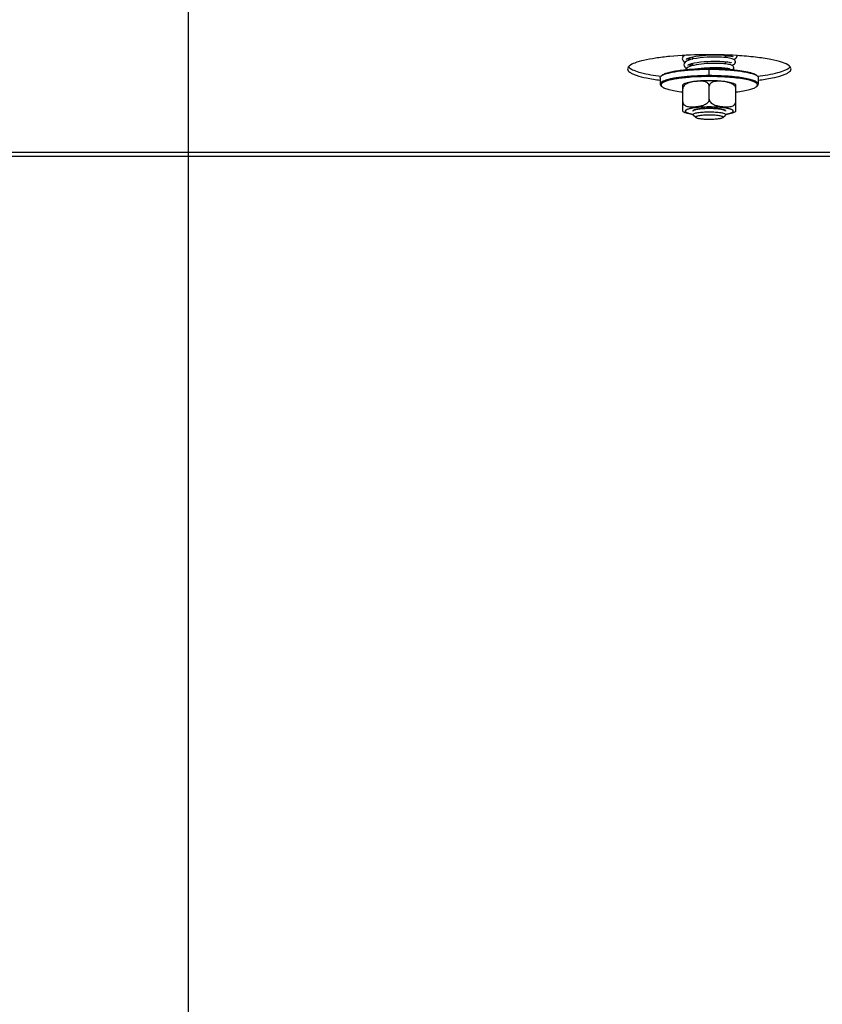
# Model space of a CAD drawing. Units: millimetres. Extents: x 0 to 7636, y 0 to 5400.
# Drawn here: x 4805 to 5002, y 2083 to 2325 of the extents above; entities that cross this region are included whole.
import ezdxf
from ezdxf.enums import TextEntityAlignment as Align

# ---------------------------------------------------------------- set-up
doc = ezdxf.new("R2010")
doc.units = ezdxf.units.MM
doc.header["$LTSCALE"] = 420
doc.layers.get('0').update_dxf_attribs({"linetype": 'CONTINUOUS'})
for name, color, linetype in [('DIN9021-M8-STAAL-ELVZTEKEN', 7, 'CONTINUOUS'), ('DIN931-M8X55-STAALTEKEN', 7, 'CONTINUOUS'), ('DIN934-M8-STAAL-ELVZTEKEN', 7, 'CONTINUOUS'), ('INC-10015515858-2DMAAT', 7, 'CONTINUOUS'), ('KONISCHE-VEERTEKEN', 7, 'CONTINUOUS'), ('P301A00015558TEKEN', 7, 'CONTINUOUS')]:
    doc.layers.add(name, color=color, linetype=linetype)
doc.styles.add('TEXTSTYLE_2', font='ar_wgl_b.ttf')
doc.dimstyles.new('DIMSTYLE_9', dxfattribs={"dimtxt": 54.545455, "dimasz": 54.545455, "dimexe": 0.6, "dimexo": 0.6, "dimgap": 0.75, "dimtad": 1, "dimdsep": 46, "dimtxsty": 'TEXTSTYLE_2', "dimblk": '_FILLED', "dimblk1": '_FILLED', "dimblk2": '_FILLED', "dimcen": 0.09, "dimazin": 2, "dimtp": 0.2, "dimtm": 0.2, "dimtfac": 1, "dimtofl": 0, "dimtmove": 0, "dimatfit": 3, "dimldrblk": '_FILLED', "dimfxl": 0, "dimtolj": 1, "dimarcsym": 0})

# ---------------------------------------------------------------- blocks, each defined once
blk = doc.blocks.new('_FILLED')
at = {"color": 0, "linetype": 'ByBlock'}
blk.add_solid([(0, 0), (-1, 0.2), (-1, -0.2)], dxfattribs=at)
blk = doc.blocks.new('*D44')
at = {"layer": 'INC-10015515858-2DMAAT', "color": 1, "linetype": 'Continuous'}
for p, q in [((4446.53, 2528.93), (4446.53, 1842.39)), ((4846.53, 2505.93), (4846.53, 1842.39)), ((4446.53, 1853.3), (4646.53, 1853.3)), ((4846.53, 1853.3), (4646.53, 1853.3))]:
    blk.add_line(p, q, dxfattribs=at)
at = {"layer": 'INC-10015515858-2DMAAT', "color": 1, "linetype": 'Continuous', "xscale": 54.5454545455, "yscale": 54.5454545455, "zscale": 54.5454545455, "rotation": 180}
blk.add_blockref('_FILLED', (4446.53, 1853.3), dxfattribs=at)
at = {"layer": 'INC-10015515858-2DMAAT', "color": 1, "linetype": 'Continuous', "xscale": 54.5454545455, "yscale": 54.5454545455, "zscale": 54.5454545455}
blk.add_blockref('_FILLED', (4846.53, 1853.3), dxfattribs=at)
at = {"layer": 'INC-10015515858-2DMAAT', "color": 1, "linetype": 'Continuous', "style": 'TEXTSTYLE_2', "width": 0.906444}
blk.add_text('400', height=54.545, dxfattribs=at).set_placement((4567.97, 1866.94), (4695.11, 1866.94), align=Align.FIT)
blk = doc.blocks.new('*D45')
at = {"layer": 'INC-10015515858-2DMAAT', "color": 1, "linetype": 'Continuous'}
for p, q in [((5246.53, 2528.93), (5246.53, 1842.39)), ((4846.53, 2505.93), (4846.53, 1842.39)), ((4846.53, 1853.3), (5046.53, 1853.3)), ((5246.53, 1853.3), (5046.53, 1853.3))]:
    blk.add_line(p, q, dxfattribs=at)
at = {"layer": 'INC-10015515858-2DMAAT', "color": 1, "linetype": 'Continuous', "xscale": 54.5454545455, "yscale": 54.5454545455, "zscale": 54.5454545455, "rotation": 180}
blk.add_blockref('_FILLED', (4846.53, 1853.3), dxfattribs=at)
at = {"layer": 'INC-10015515858-2DMAAT', "color": 1, "linetype": 'Continuous', "xscale": 54.5454545455, "yscale": 54.5454545455, "zscale": 54.5454545455}
blk.add_blockref('_FILLED', (5246.53, 1853.3), dxfattribs=at)
at = {"layer": 'INC-10015515858-2DMAAT', "color": 1, "linetype": 'Continuous', "style": 'TEXTSTYLE_2', "width": 0.906444}
blk.add_text('400', height=54.545, dxfattribs=at).set_placement((4956.82, 1866.94), (5083.95, 1866.94), align=Align.FIT)

msp = doc.modelspace()

# ---------------------------------------------------------------- linework, layer by layer
at = {"layer": 'DIN9021-M8-STAAL-ELVZTEKEN', "color": 5, "linetype": 'Continuous'}
for p, q in [((4974.03, 2310.894), (4974.03, 2312.47)), ((4962.03, 2310.386), (4962.03, 2308.81)), ((4962.415, 2310.944), (4962.218, 2310.753)), ((4985.645, 2310.944), (4985.842, 2310.753)), ((4986.03, 2310.386), (4986.03, 2308.81)), ((4962.415, 2308.252), (4962.218, 2308.443)), ((4985.645, 2308.252), (4985.842, 2308.443))]:
    msp.add_line(p, q, dxfattribs=at)
for points, knots in [([(4962.413, 2310.908), (4962.614, 2311.043), (4963.141, 2311.282), (4964.088, 2311.569), (4965.301, 2311.829), (4967.344, 2312.146), (4970.281, 2312.402), (4972.736, 2312.47), (4974.03, 2312.47)], [0, 0, 0, 0, 0.0615337, 0.1457088, 0.2514029, 0.3763215, 0.6710644, 1, 1, 1, 1]), ([(4962.415, 2310.944), (4962.567, 2311.092), (4963.034, 2311.351), (4963.909, 2311.655), (4965.086, 2311.935), (4966.528, 2312.178), (4968.196, 2312.376), (4970.72, 2312.576), (4972.686, 2312.632), (4974.03, 2312.632)], [0, 0, 0, 0, 0.0537721, 0.1322062, 0.2348221, 0.3593201, 0.5023742, 0.6599422, 1, 1, 1, 1]), ([(4974.03, 2312.632), (4974.469, 2312.632), (4976.174, 2312.615), (4977.879, 2312.535), (4979.14, 2312.43)], [0, 0, 0, 0, 0.257771, 1, 1, 1, 1]), ([(4974.03, 2312.47), (4975.324, 2312.47), (4977.778, 2312.402), (4980.716, 2312.146), (4982.759, 2311.829), (4983.972, 2311.569), (4984.918, 2311.282), (4985.446, 2311.043), (4985.647, 2310.908)], [0, 0, 0, 0, 0.3289359, 0.6236789, 0.7485975, 0.8542915, 0.9384665, 1, 1, 1, 1]), ([(4979.14, 2312.43), (4979.925, 2312.364), (4981.361, 2312.212), (4983.266, 2311.885), (4984.552, 2311.541), (4985.286, 2311.213), (4985.549, 2311.038), (4985.645, 2310.944)], [0, 0, 0, 0, 0.3507924, 0.6424704, 0.8609171, 0.9402669, 1, 1, 1, 1]), ([(4962.03, 2310.386), (4962.03, 2310.417), (4962.048, 2310.557), (4962.14, 2310.678), (4962.218, 2310.753)], [0, 0, 0, 0, 0.2216784, 1, 1, 1, 1]), ([(4968.607, 2310.669), (4967.701, 2310.589), (4966.415, 2310.444), (4964.816, 2310.155), (4963.863, 2309.93), (4963.086, 2309.677), (4962.46, 2309.401), (4962.03, 2309.052), (4962.03, 2308.81)], [0, 0, 0, 0, 0.3884718, 0.5528458, 0.6935047, 0.8084358, 0.896682, 1, 1, 1, 1]), ([(4962.218, 2310.753), (4962.232, 2310.767), (4962.293, 2310.823), (4962.36, 2310.873), (4962.413, 2310.908)], [0, 0, 0, 0, 0.2309542, 1, 1, 1, 1]), ([(4969.593, 2310.512), (4968.996, 2310.47), (4967.861, 2310.371), (4966.265, 2310.169), (4964.892, 2309.925), (4963.781, 2309.647), (4963.037, 2309.378), (4962.606, 2309.136), (4962.393, 2308.967), (4962.258, 2308.79), (4962.197, 2308.525), (4962.321, 2308.343), (4962.415, 2308.252)], [0, 0, 0, 0, 0.2180958, 0.4150992, 0.5857224, 0.7256707, 0.8320866, 0.8725553, 0.9049954, 0.9306535, 0.9522639, 1, 1, 1, 1]), ([(4974.03, 2310.894), (4973.562, 2310.894), (4971.753, 2310.875), (4969.943, 2310.787), (4968.607, 2310.669)], [0, 0, 0, 0, 0.2585417, 1, 1, 1, 1]), ([(4974.03, 2310.662), (4973.651, 2310.662), (4972.172, 2310.65), (4970.692, 2310.589), (4969.593, 2310.512)], [0, 0, 0, 0, 0.2557065, 1, 1, 1, 1]), ([(4986.03, 2308.81), (4986.03, 2308.966), (4985.838, 2309.215), (4985.492, 2309.436), (4985.089, 2309.628), (4984.585, 2309.808), (4983.721, 2310.055), (4982.415, 2310.318), (4980.617, 2310.568), (4978.566, 2310.753), (4976.342, 2310.868), (4974.81, 2310.894), (4974.03, 2310.894)], [0, 0, 0, 0, 0.037495, 0.0654286, 0.1008076, 0.1438382, 0.1944074, 0.3167864, 0.4641495, 0.6313085, 0.812155, 1, 1, 1, 1]), ([(4985.645, 2308.252), (4985.71, 2308.315), (4985.82, 2308.448), (4985.844, 2308.715), (4985.688, 2308.956), (4985.41, 2309.169), (4985.004, 2309.377), (4984.224, 2309.668), (4982.95, 2309.977), (4981.117, 2310.271), (4978.949, 2310.493), (4976.549, 2310.631), (4974.883, 2310.662), (4974.03, 2310.662)], [0, 0, 0, 0, 0.0214789, 0.0391776, 0.0592592, 0.0862241, 0.121852, 0.166621, 0.2828833, 0.4313452, 0.6057318, 0.7982174, 1, 1, 1, 1]), ([(4985.647, 2310.908), (4985.665, 2310.896), (4985.734, 2310.848), (4985.798, 2310.796), (4985.842, 2310.753)], [0, 0, 0, 0, 0.2696943, 1, 1, 1, 1]), ([(4985.842, 2310.753), (4985.871, 2310.725), (4985.966, 2310.623), (4986.03, 2310.485), (4986.03, 2310.386)], [0, 0, 0, 0, 0.2932713, 1, 1, 1, 1]), ([(4962.03, 2308.81), (4962.03, 2308.779), (4962.048, 2308.639), (4962.14, 2308.519), (4962.218, 2308.443)], [0, 0, 0, 0, 0.2216782, 1, 1, 1, 1]), ([(4962.415, 2308.252), (4962.495, 2308.174), (4962.707, 2308.025), (4963.285, 2307.742), (4964.288, 2307.435), (4965.777, 2307.13), (4966.9, 2306.975), (4967.517, 2306.905)], [0, 0, 0, 0, 0.0631553, 0.1442695, 0.3621034, 0.6505376, 1, 1, 1, 1]), ([(4980.543, 2306.905), (4981.159, 2306.975), (4982.283, 2307.13), (4983.772, 2307.435), (4984.774, 2307.742), (4985.353, 2308.025), (4985.564, 2308.174), (4985.645, 2308.252)], [0, 0, 0, 0, 0.3494625, 0.6378966, 0.8557305, 0.9368447, 1, 1, 1, 1]), ([(4985.842, 2308.443), (4985.871, 2308.471), (4985.966, 2308.573), (4986.03, 2308.712), (4986.03, 2308.81)], [0, 0, 0, 0, 0.2932712, 1, 1, 1, 1])]:
    msp.add_open_spline(points, degree=3, knots=knots, dxfattribs=at)
at = {"layer": 'DIN931-M8X55-STAALTEKEN', "color": 5, "linetype": 'Continuous'}
for p, q in [((4970.03, 2314.955), (4970.03, 2315.523)), ((4978.03, 2315.328), (4978.03, 2315.881)), ((4970.03, 2313.361), (4970.03, 2313.929)), ((4978.03, 2313.771), (4978.03, 2314.324)), ((4978.03, 2312.506), (4978.03, 2312.764)), ((4970.03, 2301.35), (4970.03, 2301.423)), ((4970.093, 2301.228), (4970.03, 2301.35)), ((4970.708, 2300.631), (4970.093, 2301.228)), ((4977.352, 2300.631), (4977.967, 2301.228)), ((4978.03, 2301.35), (4977.967, 2301.228)), ((4978.03, 2301.35), (4978.03, 2301.424))]:
    msp.add_line(p, q, dxfattribs=at)
for points, knots in [([(4970.03, 2301.35), (4970.03, 2301.402), (4970.128, 2301.527), (4970.523, 2301.706), (4971.337, 2301.885), (4972.572, 2302.014), (4973.519, 2302.045), (4974.03, 2302.045)], [0, 0, 0, 0, 0.0375217, 0.1006929, 0.3164664, 0.6310973, 1, 1, 1, 1]), ([(4970.708, 2300.631), (4970.675, 2300.663), (4970.623, 2300.779), (4970.807, 2300.923), (4971.069, 2301.023), (4971.48, 2301.126), (4972.002, 2301.209), (4972.623, 2301.273), (4973.309, 2301.312), (4973.786, 2301.321), (4974.03, 2301.321)], [0, 0, 0, 0, 0.0378574, 0.0842292, 0.164665, 0.2811956, 0.4300092, 0.6047902, 0.7977561, 1, 1, 1, 1]), ([(4974.03, 2300.149), (4973.646, 2300.149), (4972.921, 2300.169), (4971.946, 2300.262), (4971.268, 2300.383), (4970.885, 2300.515), (4970.751, 2300.589), (4970.708, 2300.631)], [0, 0, 0, 0, 0.3401567, 0.6407515, 0.8677653, 0.9462201, 1, 1, 1, 1]), ([(4974.03, 2302.045), (4974.54, 2302.045), (4975.488, 2302.014), (4976.723, 2301.885), (4977.536, 2301.706), (4977.932, 2301.527), (4978.03, 2301.402), (4978.03, 2301.35)], [0, 0, 0, 0, 0.3689027, 0.6835336, 0.8993071, 0.9624783, 1, 1, 1, 1]), ([(4974.03, 2301.321), (4974.274, 2301.321), (4974.75, 2301.312), (4975.437, 2301.273), (4976.057, 2301.209), (4976.58, 2301.126), (4976.991, 2301.023), (4977.253, 2300.923), (4977.437, 2300.779), (4977.385, 2300.663), (4977.352, 2300.631)], [0, 0, 0, 0, 0.2022439, 0.3952098, 0.5699908, 0.7188044, 0.835335, 0.9157708, 0.9621426, 1, 1, 1, 1]), ([(4977.352, 2300.631), (4977.308, 2300.589), (4977.175, 2300.515), (4976.792, 2300.383), (4976.114, 2300.262), (4975.139, 2300.169), (4974.414, 2300.149), (4974.03, 2300.149)], [0, 0, 0, 0, 0.0537799, 0.1322347, 0.3592485, 0.6598433, 1, 1, 1, 1])]:
    msp.add_open_spline(points, degree=3, knots=knots, dxfattribs=at)
at = {"layer": 'DIN934-M8-STAAL-ELVZTEKEN', "color": 5, "linetype": 'Continuous'}
for p, q in [((4967.53, 2302.144), (4967.53, 2308.681)), ((4969.032, 2309.13), (4969.026, 2309.128)), ((4969.032, 2309.13), (4969.026, 2309.129)), ((4974.03, 2305.116), (4974.03, 2308.316)), ((4980.53, 2302.144), (4980.53, 2308.681)), ((4970.03, 2302.212), (4970.093, 2302.334)), ((4977.967, 2302.334), (4978.03, 2302.212))]:
    msp.add_line(p, q, dxfattribs=at)
at = {"layer": 'DIN934-M8-STAAL-ELVZTEKEN', "color": 1, "linetype": 'Continuous'}
for p, q in [((4970.97, 2302.659), (4970.963, 2302.658)), ((4971.466, 2302.745), (4971.452, 2302.743)), ((4972.039, 2302.814), (4972.021, 2302.813)), ((4972.67, 2302.865), (4972.653, 2302.864)), ((4973.34, 2302.896), (4973.329, 2302.896)), ((4974.731, 2302.896), (4974.72, 2302.896)), ((4975.407, 2302.864), (4975.39, 2302.865)), ((4976.039, 2302.813), (4976.021, 2302.814)), ((4976.607, 2302.743), (4976.594, 2302.745)), ((4977.097, 2302.658), (4977.09, 2302.659)), ((4970.273, 2302.45), (4970.269, 2302.448)), ((4977.791, 2302.448), (4977.787, 2302.45))]:
    msp.add_line(p, q, dxfattribs=at)
at = {"layer": 'DIN934-M8-STAAL-ELVZTEKEN', "color": 5, "linetype": 'Continuous'}
for centre, radius, start, end in [((4971.23, 2299.385), 10.083, 102.46212, 102.76991), ((4970.54, 2304.615), 4.76, 108.11018, 108.46735)]:
    msp.add_arc(centre, radius, start, end, dxfattribs=at)
for points, knots in [([(4969.002, 2309.219), (4968.739, 2309.159), (4968.233, 2309.024), (4967.748, 2308.814), (4967.53, 2308.681)], [0, 0, 0, 0, 0.5138267, 1, 1, 1, 1]), ([(4969.026, 2309.129), (4968.859, 2309.072), (4968.525, 2308.939), (4968.056, 2308.652), (4967.659, 2308.241), (4967.53, 2307.857), (4967.53, 2307.665)], [0, 0, 0, 0, 0.2390044, 0.4843124, 0.7391584, 1, 1, 1, 1]), ([(4972.29, 2309.616), (4971.702, 2309.586), (4970.618, 2309.501), (4969.542, 2309.338), (4969.055, 2309.23)], [0, 0, 0, 0, 0.5410217, 1, 1, 1, 1]), ([(4971.693, 2309.524), (4971.252, 2309.519), (4970.365, 2309.444), (4969.485, 2309.279), (4969.06, 2309.14)], [0, 0, 0, 0, 0.4964627, 1, 1, 1, 1]), ([(4973.086, 2309.358), (4972.753, 2309.467), (4972.279, 2309.521), (4971.811, 2309.526), (4971.693, 2309.524)], [0, 0, 0, 0, 0.7480831, 1, 1, 1, 1]), ([(4974.03, 2309.659), (4973.883, 2309.659), (4973.303, 2309.655), (4972.723, 2309.638), (4972.29, 2309.616)], [0, 0, 0, 0, 0.2527691, 1, 1, 1, 1]), ([(4974.03, 2308.316), (4974.03, 2308.45), (4973.969, 2308.713), (4973.73, 2309.019), (4973.424, 2309.229), (4973.2, 2309.321), (4973.086, 2309.358)], [0, 0, 0, 0, 0.2667185, 0.517734, 0.7602635, 1, 1, 1, 1]), ([(4980.53, 2308.681), (4980.168, 2308.901), (4979.276, 2309.204), (4977.764, 2309.465), (4975.983, 2309.624), (4974.702, 2309.659), (4974.03, 2309.659)], [0, 0, 0, 0, 0.191584, 0.4197433, 0.6956939, 1, 1, 1, 1]), ([(4974.978, 2309.36), (4974.863, 2309.323), (4974.638, 2309.231), (4974.331, 2309.021), (4974.091, 2308.714), (4974.03, 2308.45), (4974.03, 2308.316)], [0, 0, 0, 0, 0.2397495, 0.4823111, 0.7333299, 1, 1, 1, 1]), ([(4980.53, 2307.665), (4980.53, 2307.811), (4980.457, 2308.103), (4980.203, 2308.459), (4979.88, 2308.732), (4979.41, 2309.003), (4978.782, 2309.224), (4978.016, 2309.383), (4977.248, 2309.481), (4976.482, 2309.532), (4975.721, 2309.521), (4975.217, 2309.438), (4974.978, 2309.36)], [0, 0, 0, 0, 0.0692209, 0.1376687, 0.2039632, 0.2684592, 0.3939497, 0.5171464, 0.6391847, 0.7604168, 0.8807428, 1, 1, 1, 1]), ([(4967.53, 2304.464), (4967.53, 2304.293), (4967.634, 2303.956), (4968.002, 2303.617), (4968.435, 2303.418), (4969.046, 2303.274), (4969.835, 2303.239), (4970.783, 2303.299), (4971.735, 2303.43), (4972.524, 2303.626), (4973.13, 2303.891), (4973.56, 2304.177), (4973.917, 2304.576), (4974.03, 2304.935), (4974.03, 2305.116)], [0, 0, 0, 0, 0.0654804, 0.1267622, 0.1865844, 0.2462889, 0.3664353, 0.4878069, 0.6102095, 0.7343477, 0.797879, 0.8631478, 0.9308954, 1, 1, 1, 1]), ([(4974.03, 2305.116), (4974.03, 2304.935), (4974.143, 2304.576), (4974.499, 2304.177), (4974.93, 2303.891), (4975.536, 2303.626), (4976.325, 2303.43), (4977.276, 2303.299), (4978.224, 2303.239), (4979.014, 2303.274), (4979.625, 2303.419), (4980.058, 2303.617), (4980.425, 2303.956), (4980.53, 2304.293), (4980.53, 2304.464)], [0, 0, 0, 0, 0.0690993, 0.1368412, 0.2021096, 0.2656441, 0.3897883, 0.5121974, 0.6335754, 0.7537275, 0.8134334, 0.8732553, 0.9345309, 1, 1, 1, 1]), ([(4970.022, 2302.959), (4969.756, 2302.916), (4969.381, 2302.845), (4968.922, 2302.721), (4968.652, 2302.629), (4968.438, 2302.534), (4968.281, 2302.435), (4968.178, 2302.331), (4968.137, 2302.212), (4968.178, 2302.093), (4968.281, 2301.989), (4968.438, 2301.89), (4968.652, 2301.795), (4968.922, 2301.703), (4969.381, 2301.579), (4969.756, 2301.508), (4970.022, 2301.465)], [0, 0, 0, 0, 0.1931537, 0.2730931, 0.3411035, 0.3969171, 0.4407721, 0.4739365, 0.5, 0.5260635, 0.5592279, 0.6030829, 0.6588965, 0.7269069, 0.8068463, 1, 1, 1, 1]), ([(4974.03, 2303.233), (4973.312, 2303.233), (4971.972, 2303.191), (4970.636, 2303.059), (4970.022, 2302.959)], [0, 0, 0, 0, 0.5359759, 1, 1, 1, 1]), ([(4970.093, 2302.334), (4970.144, 2302.385), (4970.302, 2302.472), (4970.599, 2302.576), (4970.998, 2302.67), (4971.695, 2302.787), (4972.717, 2302.882), (4973.574, 2302.907), (4974.03, 2302.907)], [0, 0, 0, 0, 0.0537751, 0.1322126, 0.2348335, 0.3593387, 0.6599151, 1, 1, 1, 1]), ([(4978.038, 2302.959), (4977.424, 2303.059), (4976.088, 2303.191), (4974.748, 2303.233), (4974.03, 2303.233)], [0, 0, 0, 0, 0.4640241, 1, 1, 1, 1]), ([(4974.03, 2302.907), (4974.485, 2302.907), (4975.343, 2302.882), (4976.365, 2302.787), (4977.062, 2302.67), (4977.461, 2302.576), (4977.757, 2302.472), (4977.915, 2302.385), (4977.967, 2302.334)], [0, 0, 0, 0, 0.3400849, 0.6406613, 0.7651665, 0.8677874, 0.9462249, 1, 1, 1, 1]), ([(4978.038, 2301.465), (4978.304, 2301.508), (4978.678, 2301.579), (4979.138, 2301.703), (4979.407, 2301.795), (4979.622, 2301.89), (4979.779, 2301.989), (4979.882, 2302.093), (4979.923, 2302.212), (4979.882, 2302.331), (4979.779, 2302.435), (4979.622, 2302.534), (4979.407, 2302.629), (4979.138, 2302.721), (4978.678, 2302.845), (4978.304, 2302.916), (4978.038, 2302.959)], [0, 0, 0, 0, 0.1931537, 0.2730931, 0.3411035, 0.3969171, 0.4407721, 0.4739365, 0.5, 0.5260635, 0.5592279, 0.6030829, 0.6588965, 0.7269069, 0.8068463, 1, 1, 1, 1]), ([(4967.53, 2302.144), (4967.872, 2301.936), (4968.705, 2301.643), (4969.559, 2301.488), (4970.024, 2301.421)], [0, 0, 0, 0, 0.4601084, 1, 1, 1, 1]), ([(4978.039, 2301.421), (4978.503, 2301.489), (4979.356, 2301.644), (4980.188, 2301.936), (4980.53, 2302.144)], [0, 0, 0, 0, 0.5398182, 1, 1, 1, 1])]:
    msp.add_open_spline(points, degree=3, knots=knots, dxfattribs=at)
at = {"layer": 'DIN934-M8-STAAL-ELVZTEKEN', "color": 1, "linetype": 'Continuous'}
for points, knots in [([(4970.566, 2302.559), (4970.552, 2302.555), (4970.525, 2302.547), (4970.485, 2302.534), (4970.453, 2302.523), (4970.429, 2302.514), (4970.411, 2302.508), (4970.391, 2302.5), (4970.375, 2302.494), (4970.362, 2302.489), (4970.351, 2302.484), (4970.332, 2302.477), (4970.305, 2302.465), (4970.284, 2302.455), (4970.273, 2302.45)], [0, 0, 0, 0, 0.125, 0.25, 0.375, 0.4375, 0.5, 0.5625, 0.625, 0.65625, 0.6875, 0.75, 0.875, 1, 1, 1, 1]), ([(4970.963, 2302.658), (4970.945, 2302.654), (4970.909, 2302.647), (4970.858, 2302.635), (4970.816, 2302.626), (4970.783, 2302.618), (4970.759, 2302.612), (4970.732, 2302.605), (4970.71, 2302.599), (4970.692, 2302.595), (4970.676, 2302.591), (4970.65, 2302.584), (4970.612, 2302.573), (4970.581, 2302.564), (4970.566, 2302.559)], [0, 0, 0, 0, 0.125, 0.25, 0.375, 0.4375, 0.5, 0.5625, 0.625, 0.65625, 0.6875, 0.75, 0.875, 1, 1, 1, 1]), ([(4971.452, 2302.743), (4971.368, 2302.73), (4971.263, 2302.714), (4971.147, 2302.694), (4971.099, 2302.685), (4971.062, 2302.678), (4971.021, 2302.67), (4970.99, 2302.663), (4970.97, 2302.659)], [0, 0, 0, 0, 0.5, 0.625, 0.75, 0.8125, 0.875, 1, 1, 1, 1]), ([(4972.021, 2302.813), (4971.925, 2302.803), (4971.806, 2302.79), (4971.671, 2302.773), (4971.615, 2302.766), (4971.571, 2302.76), (4971.525, 2302.753), (4971.489, 2302.748), (4971.466, 2302.745)], [0, 0, 0, 0, 0.5, 0.625, 0.75, 0.8125, 0.875, 1, 1, 1, 1]), ([(4972.653, 2302.864), (4972.548, 2302.857), (4972.418, 2302.848), (4972.268, 2302.836), (4972.205, 2302.83), (4972.156, 2302.826), (4972.104, 2302.821), (4972.065, 2302.817), (4972.039, 2302.814)], [0, 0, 0, 0, 0.5, 0.625, 0.75, 0.8125, 0.875, 1, 1, 1, 1]), ([(4973.329, 2302.896), (4973.274, 2302.894), (4973.164, 2302.89), (4973.028, 2302.885), (4972.921, 2302.879), (4972.854, 2302.876), (4972.808, 2302.873), (4972.78, 2302.872), (4972.75, 2302.87), (4972.714, 2302.868), (4972.684, 2302.866), (4972.67, 2302.865)], [0, 0, 0, 0, 0.25, 0.5, 0.625, 0.75, 0.8125, 0.84375, 0.875, 0.9375, 1, 1, 1, 1]), ([(4974.03, 2302.907), (4974.002, 2302.907), (4973.946, 2302.906), (4973.876, 2302.906), (4973.821, 2302.906), (4973.779, 2302.905), (4973.744, 2302.905), (4973.716, 2302.904), (4973.696, 2302.904), (4973.672, 2302.904), (4973.641, 2302.903), (4973.609, 2302.903), (4973.582, 2302.902), (4973.566, 2302.902), (4973.553, 2302.902), (4973.535, 2302.901), (4973.508, 2302.901), (4973.48, 2302.9), (4973.452, 2302.899), (4973.422, 2302.898), (4973.385, 2302.897), (4973.355, 2302.897), (4973.34, 2302.896)], [0, 0, 0, 0, 0.125, 0.25, 0.3125, 0.375, 0.4375, 0.46875, 0.5, 0.53125, 0.5625, 0.625, 0.65625, 0.671875, 0.6875, 0.71875, 0.75, 0.8125, 0.84375, 0.875, 0.9375, 1, 1, 1, 1]), ([(4974.72, 2302.896), (4974.692, 2302.897), (4974.637, 2302.899), (4974.568, 2302.9), (4974.513, 2302.902), (4974.471, 2302.902), (4974.436, 2302.903), (4974.408, 2302.903), (4974.388, 2302.904), (4974.364, 2302.904), (4974.333, 2302.905), (4974.302, 2302.905), (4974.27, 2302.905), (4974.248, 2302.906), (4974.227, 2302.906), (4974.199, 2302.906), (4974.172, 2302.906), (4974.143, 2302.906), (4974.113, 2302.906), (4974.075, 2302.906), (4974.045, 2302.907), (4974.03, 2302.907)], [0, 0, 0, 0, 0.125, 0.25, 0.3125, 0.375, 0.4375, 0.46875, 0.5, 0.53125, 0.5625, 0.625, 0.65625, 0.6875, 0.71875, 0.75, 0.8125, 0.84375, 0.875, 0.9375, 1, 1, 1, 1]), ([(4975.39, 2302.865), (4975.337, 2302.868), (4975.232, 2302.875), (4975.098, 2302.882), (4974.989, 2302.886), (4974.928, 2302.889), (4974.887, 2302.89), (4974.867, 2302.891), (4974.846, 2302.892), (4974.815, 2302.893), (4974.777, 2302.894), (4974.746, 2302.895), (4974.731, 2302.896)], [0, 0, 0, 0, 0.25, 0.5, 0.625, 0.75, 0.78125, 0.8125, 0.84375, 0.875, 0.9375, 1, 1, 1, 1]), ([(4976.021, 2302.814), (4975.972, 2302.819), (4975.875, 2302.828), (4975.75, 2302.839), (4975.648, 2302.847), (4975.583, 2302.852), (4975.538, 2302.855), (4975.512, 2302.857), (4975.47, 2302.86), (4975.435, 2302.862), (4975.407, 2302.864)], [0, 0, 0, 0, 0.25, 0.5, 0.625, 0.75, 0.8125, 0.84375, 0.875, 1, 1, 1, 1]), ([(4976.594, 2302.745), (4976.55, 2302.751), (4976.463, 2302.763), (4976.351, 2302.778), (4976.27, 2302.787), (4976.224, 2302.793), (4976.188, 2302.797), (4976.159, 2302.8), (4976.135, 2302.803), (4976.096, 2302.807), (4976.064, 2302.81), (4976.039, 2302.813)], [0, 0, 0, 0, 0.25, 0.5, 0.625, 0.6875, 0.75, 0.8125, 0.84375, 0.875, 1, 1, 1, 1]), ([(4977.09, 2302.659), (4977.053, 2302.667), (4976.98, 2302.681), (4976.884, 2302.699), (4976.814, 2302.711), (4976.773, 2302.717), (4976.748, 2302.722), (4976.727, 2302.725), (4976.712, 2302.727), (4976.696, 2302.73), (4976.672, 2302.733), (4976.643, 2302.738), (4976.619, 2302.741), (4976.607, 2302.743)], [0, 0, 0, 0, 0.25, 0.5, 0.625, 0.6875, 0.75, 0.78125, 0.8125, 0.84375, 0.875, 0.9375, 1, 1, 1, 1]), ([(4977.494, 2302.559), (4977.48, 2302.563), (4977.451, 2302.572), (4977.414, 2302.582), (4977.385, 2302.59), (4977.361, 2302.596), (4977.342, 2302.601), (4977.326, 2302.605), (4977.315, 2302.608), (4977.301, 2302.612), (4977.282, 2302.616), (4977.259, 2302.622), (4977.232, 2302.628), (4977.207, 2302.634), (4977.186, 2302.639), (4977.169, 2302.643), (4977.14, 2302.649), (4977.116, 2302.654), (4977.097, 2302.658)], [0, 0, 0, 0, 0.125, 0.25, 0.3125, 0.375, 0.4375, 0.46875, 0.5, 0.53125, 0.5625, 0.625, 0.6875, 0.75, 0.8125, 0.84375, 0.875, 1, 1, 1, 1]), ([(4977.787, 2302.45), (4977.777, 2302.455), (4977.758, 2302.464), (4977.731, 2302.475), (4977.71, 2302.484), (4977.693, 2302.491), (4977.679, 2302.496), (4977.667, 2302.501), (4977.659, 2302.504), (4977.649, 2302.508), (4977.635, 2302.513), (4977.611, 2302.521), (4977.585, 2302.53), (4977.563, 2302.538), (4977.549, 2302.542), (4977.527, 2302.549), (4977.509, 2302.555), (4977.494, 2302.559)], [0, 0, 0, 0, 0.125, 0.25, 0.3125, 0.375, 0.4375, 0.46875, 0.5, 0.53125, 0.5625, 0.625, 0.75, 0.8125, 0.84375, 0.875, 1, 1, 1, 1]), ([(4970.094, 2302.336), (4970.089, 2302.331), (4970.08, 2302.322), (4970.069, 2302.309), (4970.06, 2302.298), (4970.055, 2302.29), (4970.051, 2302.283), (4970.046, 2302.276), (4970.043, 2302.267), (4970.039, 2302.259), (4970.036, 2302.251), (4970.035, 2302.244), (4970.032, 2302.237), (4970.031, 2302.226), (4970.03, 2302.218), (4970.03, 2302.212)], [0, 0, 0, 0, 0.125, 0.25, 0.3125, 0.375, 0.4375, 0.5, 0.5625, 0.625, 0.6875, 0.75, 0.8125, 0.875, 1, 1, 1, 1]), ([(4977.966, 2302.336), (4977.961, 2302.34), (4977.95, 2302.35), (4977.935, 2302.362), (4977.923, 2302.371), (4977.913, 2302.378), (4977.903, 2302.385), (4977.893, 2302.392), (4977.881, 2302.399), (4977.866, 2302.409), (4977.849, 2302.418), (4977.833, 2302.427), (4977.815, 2302.437), (4977.8, 2302.444), (4977.791, 2302.448)], [0, 0, 0, 0, 0.125, 0.25, 0.3125, 0.375, 0.4375, 0.5, 0.5625, 0.625, 0.75, 0.8125, 0.875, 1, 1, 1, 1]), ([(4978.03, 2302.212), (4978.029, 2302.217), (4978.029, 2302.224), (4978.028, 2302.234), (4978.025, 2302.242), (4978.024, 2302.251), (4978.021, 2302.258), (4978.018, 2302.265), (4978.015, 2302.272), (4978.01, 2302.281), (4978.004, 2302.292), (4977.996, 2302.302), (4977.99, 2302.31), (4977.986, 2302.315), (4977.977, 2302.323), (4977.971, 2302.33), (4977.966, 2302.336)], [0, 0, 0, 0, 0.125, 0.1875, 0.25, 0.3125, 0.375, 0.4375, 0.5, 0.5625, 0.625, 0.75, 0.8125, 0.84375, 0.875, 1, 1, 1, 1])]:
    msp.add_open_spline(points, degree=3, knots=knots, dxfattribs=at)
msp.add_open_spline([(4970.269, 2302.448), (4970.232, 2302.43), (4970.162, 2302.393), (4970.116, 2302.355), (4970.094, 2302.336)], degree=3, dxfattribs=at)
at = {"layer": 'KONISCHE-VEERTEKEN', "color": 5, "linetype": 'Continuous'}
for p, q in [((4967.964, 2315.861), (4967.941, 2315.849)), ((4968.396, 2314.939), (4968.531, 2315.04)), ((4980.847, 2315.743), (4980.838, 2315.814)), ((4968.799, 2313.463), (4968.808, 2313.465)), ((4969.242, 2313.697), (4969.695, 2313.847)), ((4970.242, 2313.415), (4969.714, 2313.279))]:
    msp.add_line(p, q, dxfattribs=at)
for points in [[(4967.365, 2315.823), (4967.572, 2315.653), (4967.659, 2315.608)], [(4967.414, 2315.032), (4967.444, 2314.817), (4967.624, 2314.482), (4967.913, 2314.226), (4968.08, 2314.135)], [(4967.941, 2315.849), (4967.637, 2315.59), (4967.445, 2315.245), (4967.415, 2315.031)], [(4970.121, 2314.978), (4969.438, 2314.811), (4968.879, 2314.626), (4968.446, 2314.424), (4968.123, 2314.193)], [(4969.218, 2314.739), (4969.18, 2314.749), (4968.759, 2314.902), (4968.515, 2315.028)], [(4968.531, 2315.04), (4968.84, 2315.189), (4969.335, 2315.355), (4969.981, 2315.514)], [(4968.795, 2315.167), (4969.121, 2315.078), (4969.802, 2314.933), (4969.881, 2314.919)], [(4969.981, 2315.514), (4970.721, 2315.652), (4971.518, 2315.765), (4972.345, 2315.854), (4973.18, 2315.919), (4974.004, 2315.963), (4974.805, 2315.986), (4975.569, 2315.992), (4976.289, 2315.981), (4976.957, 2315.957), (4977.565, 2315.92)], [(4978.14, 2315.317), (4977.624, 2315.365), (4977.054, 2315.403), (4976.434, 2315.43), (4975.764, 2315.444), (4975.045, 2315.443), (4974.279, 2315.425), (4973.47, 2315.388), (4972.625, 2315.327), (4971.758, 2315.239), (4970.908, 2315.122), (4970.121, 2314.978)], [(4977.565, 2315.92), (4978.106, 2315.874), (4978.576, 2315.821), (4978.974, 2315.762), (4979.304, 2315.701), (4979.567, 2315.639), (4979.765, 2315.579), (4979.892, 2315.529), (4979.904, 2315.523)], [(4979.076, 2315.743), (4978.783, 2315.694), (4978.313, 2315.633), (4978.03, 2315.605)], [(4980.07, 2314.861), (4979.863, 2314.964), (4979.623, 2315.05), (4979.336, 2315.127), (4978.996, 2315.197), (4978.598, 2315.261), (4978.14, 2315.317)], [(4979.948, 2314.922), (4980.055, 2314.953), (4980.303, 2315.05), (4980.514, 2315.168), (4980.694, 2315.331), (4980.824, 2315.578), (4980.847, 2315.746)], [(4980.444, 2314.267), (4980.393, 2314.509), (4980.25, 2314.721), (4980.07, 2314.861)], [(4968.123, 2314.193), (4967.899, 2313.896), (4967.818, 2313.55)], [(4967.818, 2313.554), (4967.848, 2313.34), (4968.029, 2313.008), (4968.316, 2312.758), (4968.492, 2312.663)], [(4968.526, 2312.709), (4968.294, 2312.397), (4968.288, 2312.369)], [(4969.714, 2313.279), (4969.249, 2313.122), (4968.853, 2312.939), (4968.526, 2312.709)], [(4968.808, 2313.465), (4968.948, 2313.561), (4969.242, 2313.697)], [(4969.672, 2313.265), (4969.639, 2313.273), (4969.198, 2313.423), (4968.934, 2313.551)], [(4969.244, 2313.698), (4969.449, 2313.641), (4970.03, 2313.519)], [(4969.695, 2313.847), (4970.304, 2313.996), (4971.06, 2314.135), (4971.917, 2314.252), (4972.795, 2314.339), (4973.641, 2314.397), (4974.447, 2314.431), (4975.21, 2314.446), (4975.926, 2314.443), (4976.583, 2314.426), (4977.176, 2314.396), (4977.703, 2314.357)], [(4978.402, 2313.722), (4978.012, 2313.773), (4977.573, 2313.817), (4977.086, 2313.853), (4976.556, 2313.879), (4975.986, 2313.895), (4975.383, 2313.9), (4974.751, 2313.892), (4974.098, 2313.871), (4973.431, 2313.836), (4972.76, 2313.785), (4972.094, 2313.718), (4971.445, 2313.635), (4970.823, 2313.534), (4970.242, 2313.415)], [(4971.101, 2312.566), (4971.34, 2312.609), (4972.057, 2312.709), (4972.774, 2312.784), (4973.477, 2312.838), (4974.161, 2312.875), (4974.818, 2312.895), (4975.439, 2312.902), (4976.018, 2312.896), (4976.55, 2312.88), (4977.034, 2312.855), (4977.469, 2312.824), (4977.854, 2312.786)], [(4977.703, 2314.357), (4978.164, 2314.31), (4978.56, 2314.257), (4978.893, 2314.201), (4979.16, 2314.142), (4979.361, 2314.086), (4979.491, 2314.038), (4979.504, 2314.032)], [(4977.854, 2312.786), (4978.191, 2312.744), (4978.478, 2312.699), (4978.717, 2312.653), (4978.906, 2312.606), (4979.046, 2312.563), (4979.131, 2312.529), (4979.138, 2312.525)], [(4978.492, 2314.266), (4978.251, 2314.232), (4978.03, 2314.208)], [(4979.687, 2313.361), (4979.502, 2313.456), (4979.288, 2313.534), (4979.037, 2313.603), (4978.744, 2313.665), (4978.402, 2313.722)], [(4979.51, 2313.452), (4979.559, 2313.465), (4979.79, 2313.541), (4979.986, 2313.627), (4980.159, 2313.734), (4980.312, 2313.886), (4980.424, 2314.116), (4980.444, 2314.268)], [(4980.04, 2312.79), (4979.989, 2313.031), (4979.852, 2313.231), (4979.687, 2313.361)], [(4979.854, 2312.361), (4979.911, 2312.417), (4980.022, 2312.646), (4980.04, 2312.791)]]:
    msp.add_lwpolyline(points, dxfattribs=at)
at = {"layer": 'P301A00015558TEKEN', "color": 5, "linetype": 'Continuous'}
for p, q in [((4725.525, 2292.141), (5137.525, 2292.141)), ((4725.525, 2291.156), (5137.525, 2291.156))]:
    msp.add_line(p, q, dxfattribs=at)
for points, knots in [([(4980.86, 2315.817), (4978.063, 2315.993), (4972.544, 2316.11), (4965.856, 2315.795), (4961.026, 2315.224), (4958.164, 2314.709), (4956.021, 2314.113), (4954.855, 2313.591), (4954.467, 2313.275)], [0, 0, 0, 0, 0.3143671, 0.6184533, 0.7498481, 0.8597406, 0.9438396, 1, 1, 1, 1]), ([(4993.593, 2313.275), (4993.113, 2313.667), (4991.6, 2314.269), (4988.837, 2314.941), (4985.124, 2315.484), (4982.36, 2315.722), (4980.86, 2315.817)], [0, 0, 0, 0, 0.142163, 0.3638212, 0.6553518, 1, 1, 1, 1]), ([(4954.232, 2313.046), (4954.2, 2313.007), (4954.094, 2312.863), (4954.03, 2312.682), (4954.03, 2312.553)], [0, 0, 0, 0, 0.28085, 1, 1, 1, 1]), ([(4954.03, 2312.553), (4954.03, 2312.233), (4954.505, 2311.739), (4955.279, 2311.327), (4956.648, 2310.786), (4958.915, 2310.238), (4960.899, 2309.922), (4962.021, 2309.775)], [0, 0, 0, 0, 0.1100126, 0.1977255, 0.3106382, 0.610711, 1, 1, 1, 1]), ([(4954.467, 2313.275), (4954.452, 2313.263), (4954.423, 2313.238), (4954.395, 2313.214), (4954.382, 2313.201)], [0, 0, 0, 0, 0.5074673, 1, 1, 1, 1]), ([(4954.382, 2312.889), (4954.395, 2312.876), (4954.423, 2312.852), (4954.452, 2312.827), (4954.467, 2312.815)], [0, 0, 0, 0, 0.4925327, 1, 1, 1, 1]), ([(4954.467, 2312.815), (4954.786, 2312.555), (4955.704, 2312.105), (4958.272, 2311.305), (4960.54, 2310.948), (4962.213, 2310.735)], [0, 0, 0, 0, 0.1529854, 0.3734896, 1, 1, 1, 1]), ([(4985.847, 2310.735), (4987.52, 2310.948), (4989.787, 2311.305), (4992.356, 2312.105), (4993.274, 2312.555), (4993.593, 2312.815)], [0, 0, 0, 0, 0.6265104, 0.8470146, 1, 1, 1, 1]), ([(4986.038, 2309.775), (4987.161, 2309.922), (4989.144, 2310.238), (4991.412, 2310.786), (4992.781, 2311.327), (4993.554, 2311.739), (4994.03, 2312.233), (4994.03, 2312.553)], [0, 0, 0, 0, 0.389289, 0.6893618, 0.8022745, 0.8899874, 1, 1, 1, 1]), ([(4993.678, 2313.201), (4993.664, 2313.214), (4993.636, 2313.238), (4993.608, 2313.263), (4993.593, 2313.275)], [0, 0, 0, 0, 0.4925327, 1, 1, 1, 1]), ([(4993.593, 2312.815), (4993.608, 2312.827), (4993.636, 2312.852), (4993.664, 2312.876), (4993.678, 2312.889)], [0, 0, 0, 0, 0.5074673, 1, 1, 1, 1]), ([(4994.03, 2312.553), (4994.03, 2312.682), (4993.966, 2312.863), (4993.859, 2313.007), (4993.827, 2313.046)], [0, 0, 0, 0, 0.71915, 1, 1, 1, 1])]:
    msp.add_open_spline(points, degree=3, knots=knots, dxfattribs=at)
for points in [[(4954.382, 2313.201), (4954.329, 2313.153), (4954.278, 2313.101), (4954.232, 2313.046)], [(4954.232, 2313.044), (4954.278, 2312.989), (4954.329, 2312.937), (4954.382, 2312.889)], [(4993.827, 2313.046), (4993.782, 2313.101), (4993.731, 2313.153), (4993.678, 2313.201)], [(4993.678, 2312.889), (4993.731, 2312.937), (4993.782, 2312.989), (4993.827, 2313.044)]]:
    msp.add_open_spline(points, degree=3, dxfattribs=at)

# ---------------------------------------------------------------- dimensions: what is measured, and where the dimension line sits
at = {"layer": 'INC-10015515858-2DMAAT', "color": 1, "linetype": 'Continuous'}
for base, p1, p2, picture, middle in [((4846.528, 1853.301), (4446.528, 2529.526), (4846.528, 2506.526), '*D44', (4630.335, 1853.301)), ((5246.528, 1853.301), (4846.528, 2506.526), (5246.528, 2529.526), '*D45', (5019.181, 1853.301))]:
    dim = msp.add_linear_dim(base=base, p1=p1, p2=p2, dimstyle='DIMSTYLE_9', dxfattribs=at)
    dim.commit()
    dim.dimension.update_dxf_attribs({"geometry": picture, "text_midpoint": middle, "dimtype": 160})

doc.saveas('drawing.dxf')
